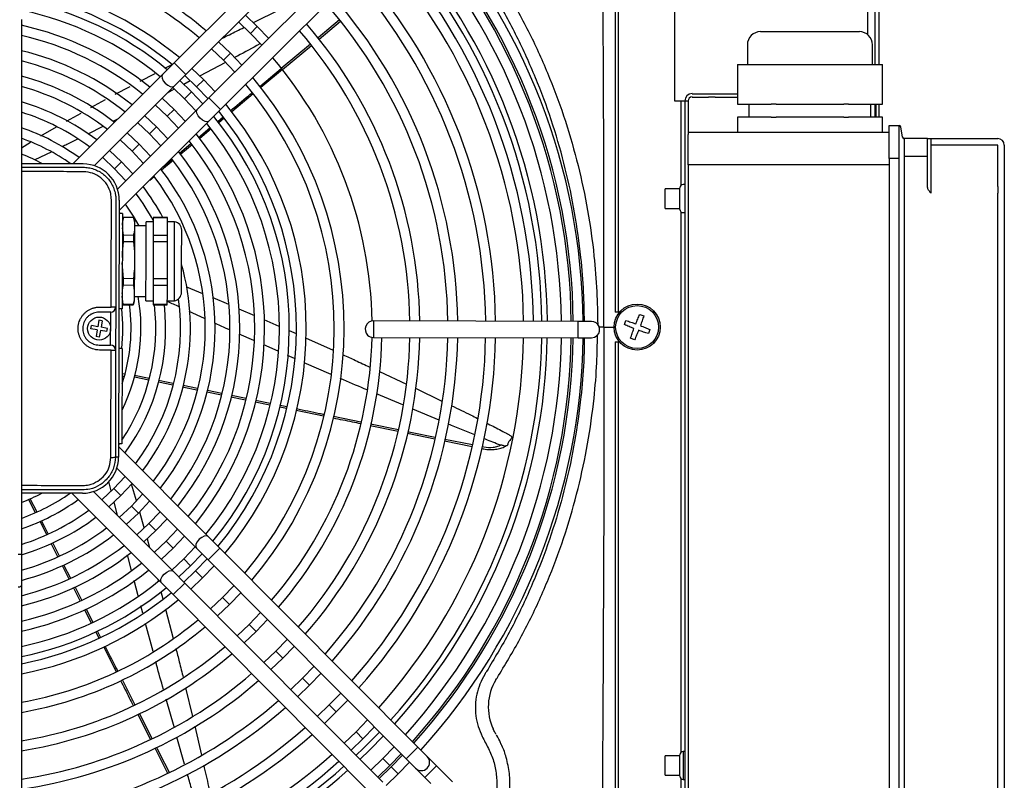
# Model space of a CAD drawing. Units: millimetres. Extents: x 375 to 9130, y 390 to 6592.
# Drawn here: x 7483 to 7660, y 2636 to 2772 of the extents above; entities that cross this region are included whole.
import ezdxf

# ---------------------------------------------------------------- set-up
doc = ezdxf.new("R2010")
doc.units = ezdxf.units.MM
doc.layers.add('Flowair', color=1, linetype='Continuous')
doc.layers.add('Flowair_opisy', color=1, linetype='Continuous')

# ---------------------------------------------------------------- blocks, each defined once
blk = doc.blocks.new('LEO EL L BMS P')
at = {"layer": 'Flowair', "linetype": 'Continuous', "lineweight": 25}
for p, q in [((7590.14, 2831.51), (7590.14, 2719.89)), ((7590.75, 2719.89), (7590.75, 2831.51)), ((7600.76, 2831.51), (7600.76, 2757.76)), ((7635.39, 2831.51), (7635.39, 2769.64)), ((7636.69, 2831.51), (7636.69, 2764.27)), ((7637.45, 2764.27), (7637.45, 2832.09)), ((7546.8, 2800.09), (7511.13, 2764.58)), ((7513.22, 2762.49), (7548.88, 2798)), ((7553.04, 2793.82), (7517.38, 2758.31)), ((7519.46, 2756.22), (7555.13, 2791.73)), ((7525.34, 2771.78), (7530.05, 2774.13)), ((7483.76, 2772.32), (7483.76, 2676.57)), ((7522.67, 2771.9), (7524.79, 2769.85)), ((7526.04, 2771.1), (7523.92, 2773.15)), ((7524.79, 2769.85), (7526.04, 2771.1)), ((7524.79, 2769.85), (7526.83, 2767.72)), ((7528.08, 2768.97), (7526.04, 2771.1)), ((7616.2, 2770.17), (7633.9, 2770.17)), ((7521.24, 2766.31), (7519.11, 2768.36)), ((7517.85, 2767.11), (7519.98, 2765.06)), ((7519.98, 2765.06), (7521.24, 2766.31)), ((7523.27, 2764.18), (7521.24, 2766.31)), ((7613.84, 2767.81), (7613.84, 2764.27)), ((7636.26, 2764.27), (7636.26, 2767.81)), ((7511.13, 2764.58), (7509.04, 2762.49)), ((7511.13, 2764.58), (7513.22, 2762.49)), ((7520.34, 2764.66), (7515.7, 2762.22)), ((7519.98, 2765.06), (7522.02, 2762.93)), ((7505.03, 2761.29), (7507.71, 2762.69)), ((7509.49, 2763.61), (7510.77, 2764.28)), ((7516.43, 2761.52), (7514.3, 2763.56)), ((7612.06, 2764.27), (7612.06, 2757.19)), ((7612.06, 2764.27), (7618.11, 2764.27)), ((7618.11, 2764.27), (7618.99, 2764.27)), ((7618.99, 2764.27), (7631.1, 2764.27)), ((7631.1, 2764.27), (7631.98, 2764.27)), ((7631.98, 2764.27), (7638.04, 2764.27)), ((7638.04, 2757.19), (7638.04, 2764.27)), ((7509.04, 2762.49), (7492.96, 2746.48)), ((7511.12, 2760.4), (7513.22, 2762.49)), ((7514.27, 2759.38), (7512.14, 2761.41)), ((7514.03, 2761.34), (7512.85, 2760.73)), ((7513.04, 2762.31), (7515.17, 2760.27)), ((7515.17, 2760.27), (7516.43, 2761.52)), ((7518.46, 2759.38), (7516.43, 2761.52)), ((7496.81, 2746.15), (7511.12, 2760.4)), ((7500.58, 2758.98), (7503.23, 2760.36)), ((7511.15, 2759.84), (7509.89, 2759.17)), ((7510.88, 2760.16), (7513.02, 2758.13)), ((7513.02, 2758.13), (7514.27, 2759.38)), ((7516.3, 2757.23), (7514.27, 2759.38)), ((7515.17, 2760.27), (7517.21, 2758.12)), ((7603.94, 2759.05), (7606.88, 2759.05)), ((7606.88, 2759.05), (7608.06, 2759.05)), ((7608.06, 2759.05), (7612.06, 2759.05)), ((7496.22, 2756.56), (7498.83, 2758)), ((7511.13, 2756.25), (7509, 2758.28)), ((7513.02, 2758.13), (7515.05, 2755.98)), ((7517.38, 2758.31), (7515.28, 2756.22)), ((7519.46, 2756.22), (7517.38, 2758.31)), ((7600.76, 2757.76), (7601.94, 2757.76)), ((7601.94, 2757.76), (7602.64, 2757.76)), ((7601.94, 2757.76), (7601.94, 2742.59)), ((7602.64, 2757.76), (7603.23, 2757.76)), ((7602.64, 2757.76), (7602.64, 2604.74)), ((7603.23, 2757.76), (7603.23, 2751.77)), ((7603.94, 2758.46), (7606.88, 2758.46)), ((7608.06, 2758.46), (7606.88, 2758.46)), ((7608.06, 2758.46), (7612.06, 2758.46)), ((7491.83, 2754.13), (7494.47, 2755.59)), ((7515.28, 2756.22), (7500.98, 2741.97)), ((7507.74, 2757.03), (7509.88, 2755)), ((7509.88, 2755), (7511.13, 2756.25)), ((7513.16, 2754.1), (7511.13, 2756.25)), ((7517.36, 2754.13), (7519.46, 2756.22)), ((7612.06, 2757.19), (7618.11, 2757.19)), ((7614.13, 2757.19), (7614.13, 2754.83)), ((7618.99, 2757.19), (7618.11, 2757.19)), ((7618.99, 2757.19), (7631.1, 2757.19)), ((7631.98, 2757.19), (7631.1, 2757.19)), ((7631.98, 2757.19), (7638.04, 2757.19)), ((7635.96, 2754.83), (7635.96, 2757.19)), ((7636.69, 2757.19), (7636.69, 2754.83)), ((7636.86, 2757.19), (7636.86, 2754.83)), ((7637.45, 2754.83), (7637.45, 2757.19)), ((7501.09, 2754.57), (7500.14, 2754.09)), ((7501.28, 2738.11), (7517.36, 2754.13)), ((7504.6, 2753.9), (7506.74, 2751.87)), ((7507.99, 2753.12), (7505.85, 2755.15)), ((7509.88, 2755), (7511.9, 2752.85)), ((7518.94, 2754.1), (7519.92, 2754.91)), ((7612.06, 2754.83), (7612.06, 2752.18)), ((7618.11, 2754.83), (7612.06, 2754.83)), ((7618.11, 2754.83), (7618.99, 2754.83)), ((7631.1, 2754.83), (7618.99, 2754.83)), ((7631.1, 2754.83), (7631.98, 2754.83)), ((7638.04, 2754.83), (7631.98, 2754.83)), ((7638.04, 2752.18), (7638.04, 2754.83)), ((7487.24, 2751.49), (7490.03, 2753.12)), ((7498.33, 2753.18), (7495.66, 2751.83)), ((7504.86, 2750), (7502.71, 2752.02)), ((7506.74, 2751.87), (7507.99, 2753.12)), ((7510.02, 2750.97), (7507.99, 2753.12)), ((7515.48, 2751.22), (7517.51, 2752.91)), ((7603.23, 2752.18), (7639.22, 2752.18)), ((7639.22, 2747.46), (7639.22, 2753.36)), ((7639.22, 2753.36), (7641.04, 2753.36)), ((7641.64, 2751.24), (7641.33, 2753.11)), ((7483.76, 2749.36), (7485.42, 2750.39)), ((7501.45, 2750.77), (7503.6, 2748.75)), ((7506.74, 2751.87), (7508.76, 2749.72)), ((7603.23, 2746.28), (7603.23, 2751.77)), ((7641.64, 2751.24), (7641.64, 2751.24)), ((7646.1, 2751), (7641.93, 2751)), ((7641.93, 2751), (7641.93, 2751)), ((7646.1, 2747.79), (7646.1, 2751)), ((7646.69, 2751), (7646.69, 2749.82)), ((7646.69, 2751), (7658.69, 2751)), ((7489.08, 2748.58), (7486.17, 2747.19)), ((7501.72, 2746.87), (7499.56, 2748.89)), ((7503.6, 2748.75), (7504.86, 2750)), ((7503.6, 2748.75), (7505.61, 2746.59)), ((7506.87, 2747.84), (7504.86, 2750)), ((7512.1, 2748.41), (7514.13, 2750.1)), ((7646.69, 2749.82), (7646.69, 2745.65)), ((7658.69, 2749.82), (7646.69, 2749.82)), ((7658.69, 2745.65), (7658.69, 2749.82)), ((7659.87, 2749.82), (7659.87, 2745.65)), ((7500.46, 2745.62), (7501.72, 2746.87)), ((7503.72, 2744.71), (7501.72, 2746.87)), ((7509.14, 2745.94), (7510.76, 2747.28)), ((7572.52, 2747.33), (7572.58, 2747.45)), ((7641.04, 2747.46), (7639.22, 2747.46)), ((7639.22, 2747.46), (7639.22, 2612.94)), ((7641.04, 2612.94), (7641.04, 2747.46)), ((7646.1, 2747.79), (7641.93, 2747.79)), ((7646.1, 2742.44), (7646.1, 2747.79)), ((7494.81, 2746.47), (7483.76, 2746.49)), ((7639.22, 2746.28), (7603.23, 2746.28)), ((7603.23, 2746.28), (7603.23, 2614.12)), ((7646.69, 2745.65), (7646.69, 2742.44)), ((7658.69, 2742.44), (7658.69, 2745.65)), ((7659.87, 2745.65), (7659.87, 2741.26)), ((7506.77, 2743.58), (7507.54, 2744.22)), ((7601.76, 2741.99), (7599.1, 2741.99)), ((7599.1, 2739.17), (7599.1, 2741.99)), ((7601.76, 2738.33), (7601.76, 2742.17)), ((7602.64, 2742.76), (7602.35, 2742.76)), ((7646.69, 2742.44), (7646.69, 2741.26)), ((7658.69, 2742.44), (7658.69, 2741.26)), ((7501.29, 2739.97), (7501.19, 2693.95)), ((7658.69, 2619.13), (7658.69, 2741.26)), ((7659.87, 2741.26), (7659.87, 2619.13)), ((7599.1, 2738.51), (7599.1, 2739.17)), ((7599.1, 2738.51), (7601.76, 2738.51)), ((7601.94, 2737.91), (7601.94, 2641.02)), ((7501.28, 2737.77), (7501.4, 2737.61)), ((7501.87, 2737.61), (7501.28, 2737.61)), ((7501.87, 2737.61), (7501.84, 2720.5)), ((7501.87, 2736.91), (7502.02, 2736.69)), ((7502.06, 2736.86), (7501.87, 2736.15)), ((7503.85, 2736.86), (7502.06, 2736.86)), ((7502.06, 2736.85), (7502.06, 2736.86)), ((7503.85, 2736.84), (7502.06, 2736.85)), ((7504.03, 2736.3), (7503.85, 2736.86)), ((7503.85, 2736.86), (7503.85, 2736.84)), ((7503.85, 2736.84), (7504.03, 2736)), ((7504.03, 2736.3), (7504.03, 2736)), ((7506.1, 2729.2), (7506.12, 2736.12)), ((7507.39, 2736.12), (7506.12, 2736.12)), ((7509.94, 2736.85), (7507.39, 2736.85)), ((7507.39, 2736.85), (7507.39, 2736.83)), ((7509.94, 2736.83), (7507.39, 2736.83)), ((7507.39, 2736.83), (7507.39, 2735.25)), ((7509.94, 2736.83), (7509.94, 2736.85)), ((7509.94, 2735.25), (7509.94, 2736.83)), ((7602.35, 2737.74), (7602.64, 2737.74)), ((7502.06, 2733.68), (7501.87, 2735.03)), ((7504.03, 2736), (7504.02, 2734.51)), ((7504.02, 2734.51), (7504.02, 2730.76)), ((7506.12, 2735.36), (7504.03, 2735.37)), ((7507.39, 2735.25), (7507.39, 2733.67)), ((7511.22, 2736.11), (7509.94, 2736.12)), ((7509.94, 2733.66), (7509.94, 2735.25)), ((7511.2, 2729.19), (7511.22, 2736.11)), ((7512.47, 2729.16), (7512.49, 2734.59)), ((7502.05, 2732.51), (7502.06, 2733.68)), ((7503.85, 2733.67), (7502.06, 2733.68)), ((7503.85, 2733.67), (7503.84, 2732.51)), ((7507.39, 2733.67), (7507.38, 2732.5)), ((7509.94, 2733.66), (7507.39, 2733.67)), ((7509.94, 2732.49), (7509.94, 2733.66)), ((7503.84, 2732.51), (7502.05, 2732.51)), ((7503.84, 2732.51), (7504.02, 2730.76)), ((7509.94, 2732.49), (7507.38, 2732.5)), ((7507.38, 2732.5), (7507.38, 2729.2)), ((7509.93, 2729.2), (7509.94, 2732.49)), ((7504.02, 2730.76), (7504.01, 2727.66)), ((7506.09, 2721.96), (7506.1, 2729.2)), ((7507.38, 2729.2), (7507.37, 2725.9)), ((7509.92, 2725.9), (7509.93, 2729.2)), ((7511.19, 2721.95), (7511.2, 2729.19)), ((7512.46, 2723.47), (7512.47, 2729.16)), ((7502.04, 2725.92), (7501.85, 2728.73)), ((7504.01, 2727.66), (7504, 2723.81)), ((7502.04, 2724.72), (7502.04, 2725.92)), ((7503.83, 2725.91), (7502.04, 2725.92)), ((7503.83, 2725.91), (7503.83, 2724.71)), ((7509.92, 2725.9), (7507.37, 2725.9)), ((7507.37, 2725.9), (7507.37, 2724.7)), ((7509.92, 2724.7), (7509.92, 2725.9)), ((7503.83, 2724.71), (7502.04, 2724.72)), ((7503.83, 2724.71), (7504, 2723.81)), ((7504, 2723.81), (7504, 2722.19)), ((7509.92, 2724.7), (7507.37, 2724.7)), ((7507.37, 2724.7), (7507.37, 2722.99)), ((7509.92, 2722.99), (7509.92, 2724.7)), ((7513.34, 2724.44), (7516.19, 2723.28)), ((7502.03, 2721.29), (7501.84, 2722.75)), ((7504, 2722.73), (7506.09, 2722.72)), ((7504, 2722.19), (7504, 2721.8)), ((7507.37, 2722.99), (7507.36, 2721.28)), ((7509.91, 2721.27), (7509.92, 2722.99)), ((7518.05, 2722.51), (7520.85, 2721.33)), ((7500.66, 2720.79), (7500.64, 2713.12)), ((7501.84, 2720.5), (7501.25, 2720.5)), ((7501.84, 2721.96), (7502.03, 2721.24)), ((7503.82, 2721.29), (7502.03, 2721.29)), ((7502.03, 2721.24), (7502.03, 2721.29)), ((7502.03, 2721.24), (7503.82, 2721.24)), ((7503.82, 2721.24), (7504, 2721.8)), ((7503.82, 2721.29), (7503.82, 2721.24)), ((7506.09, 2721.96), (7507.36, 2721.96)), ((7509.91, 2721.27), (7507.36, 2721.28)), ((7507.36, 2721.28), (7507.36, 2721.23)), ((7507.36, 2721.23), (7509.91, 2721.23)), ((7509.91, 2721.96), (7511.19, 2721.95)), ((7509.91, 2721.23), (7509.91, 2721.27)), ((7522.75, 2720.53), (7525.51, 2719.33)), ((7499.77, 2719.91), (7497.71, 2719.92)), ((7499.76, 2714.01), (7499.77, 2719.91)), ((7516.57, 2718.79), (7513.84, 2720.04)), ((7527.21, 2718.58), (7529.89, 2717.42)), ((7590.75, 2719.89), (7590.14, 2719.89)), ((7590.92, 2719.89), (7590.75, 2719.89)), ((7594.55, 2719.52), (7595.28, 2719.24)), ((7496.2, 2716.93), (7496.3, 2717.52)), ((7497.36, 2716.73), (7496.2, 2716.93)), ((7497.46, 2717.31), (7496.3, 2717.52)), ((7497.36, 2716.73), (7497.15, 2715.57)), ((7497.67, 2718.47), (7497.46, 2717.31)), ((7498.25, 2718.37), (7497.67, 2718.47)), ((7498.25, 2718.37), (7498.04, 2717.2)), ((7499.2, 2717), (7498.04, 2717.2)), ((7499.1, 2716.42), (7499.2, 2717)), ((7546.85, 2718.34), (7546.84, 2715.39)), ((7583.55, 2718.26), (7546.85, 2718.34)), ((7583.54, 2715.74), (7583.55, 2718.26)), ((7585.91, 2718.26), (7583.55, 2718.26)), ((7588.15, 2717.24), (7587.28, 2717.24)), ((7591.8, 2717.7), (7592.08, 2718.42)), ((7596.38, 2716.79), (7596.1, 2716.06)), ((7497.73, 2715.46), (7497.15, 2715.57)), ((7497.94, 2716.62), (7497.73, 2715.46)), ((7499.1, 2716.42), (7497.94, 2716.62)), ((7525.43, 2714.82), (7522.8, 2715.97)), ((7531.75, 2716.61), (7532.99, 2716.07)), ((7534.69, 2715.3), (7539.61, 2713.08)), ((7546.84, 2715.39), (7583.54, 2715.31)), ((7583.54, 2715.31), (7583.54, 2715.74)), ((7583.54, 2715.31), (7585.9, 2715.31)), ((7593.63, 2714.95), (7592.91, 2715.23)), ((7497.69, 2714.02), (7499.76, 2714.01)), ((7501.82, 2713.42), (7501.23, 2713.42)), ((7501.82, 2713.42), (7501.79, 2696.31)), ((7529.79, 2712.9), (7527.22, 2714.03)), ((7590.14, 2714.58), (7590.14, 2602.97)), ((7590.14, 2714.58), (7590.75, 2714.58)), ((7590.75, 2602.97), (7590.75, 2714.58)), ((7590.75, 2714.58), (7590.92, 2714.58)), ((7532.7, 2711.62), (7531.47, 2712.16)), ((7539.25, 2708.74), (7534.43, 2710.86)), ((7504.01, 2708.63), (7506.66, 2708.08)), ((7504.02, 2708.32), (7506.6, 2707.79)), ((7547.9, 2709.28), (7552.77, 2707.02)), ((7508.31, 2707.44), (7510.91, 2706.9)), ((7512.75, 2706.82), (7515.3, 2706.3)), ((7554.37, 2706.27), (7559.11, 2703.98)), ((7517.02, 2705.64), (7519.65, 2705.09)), ((7517.11, 2705.92), (7519.71, 2705.39)), ((7521.31, 2704.75), (7523.94, 2704.21)), ((7521.39, 2705.04), (7524.02, 2704.5)), ((7552.12, 2703.29), (7547.4, 2705.28)), ((7525.65, 2703.86), (7528.26, 2703.32)), ((7525.72, 2704.15), (7528.32, 2703.61)), ((7530.06, 2702.95), (7531.27, 2702.7)), ((7530.12, 2703.24), (7531.33, 2702.99)), ((7532.97, 2702.34), (7537.91, 2701.32)), ((7539.69, 2701.27), (7544.61, 2700.26)), ((7558.62, 2700.56), (7553.88, 2702.55)), ((7546.26, 2699.6), (7551.26, 2698.57)), ((7546.34, 2699.9), (7551.34, 2698.87)), ((7552.92, 2698.23), (7557.83, 2697.22)), ((7501.31, 2696.31), (7501.2, 2696.14)), ((7501.79, 2696.31), (7501.2, 2696.31)), ((7517.21, 2679.72), (7501.2, 2695.8)), ((7501.21, 2696.31), (7501.25, 2696.18)), ((7559.58, 2696.86), (7564.51, 2695.84)), ((7559.65, 2697.18), (7564.58, 2696.18)), ((7566.33, 2695.82), (7566.61, 2695.76)), ((7501.19, 2693.95), (7500.6, 2693.95)), ((7566.26, 2695.48), (7566.5, 2695.43)), ((7500.87, 2691.95), (7515.12, 2677.64)), ((7499.87, 2687.89), (7499.45, 2689.59)), ((7501.59, 2687.04), (7503.61, 2689.2)), ((7503.46, 2689.15), (7504.32, 2686.17)), ((7494.69, 2687.47), (7483.76, 2687.49)), ((7492.83, 2687.48), (7508.85, 2671.4)), ((7510.94, 2673.48), (7496.69, 2687.78)), ((7499.43, 2685.03), (7501.59, 2687.04)), ((7500.34, 2688.3), (7501.59, 2687.04)), ((7505.49, 2687.31), (7503.47, 2685.16)), ((7485.07, 2686.36), (7486.25, 2684.03)), ((7485.3, 2686.55), (7486.52, 2684.16)), ((7500.97, 2683.49), (7500.37, 2685.9)), ((7503.47, 2685.16), (7501.31, 2683.15)), ((7503.47, 2685.16), (7504.72, 2683.9)), ((7504.72, 2683.9), (7506.74, 2686.05)), ((7502.56, 2681.89), (7504.72, 2683.9)), ((7504.9, 2684.16), (7505.72, 2681.3)), ((7508.62, 2684.16), (7506.59, 2682.02)), ((7487.06, 2682.44), (7488.24, 2680.11)), ((7506.59, 2682.02), (7504.44, 2680)), ((7506.59, 2682.02), (7507.84, 2680.77)), ((7507.84, 2680.77), (7509.87, 2682.91)), ((7505.69, 2678.74), (7507.84, 2680.77)), ((7511.75, 2681.02), (7509.72, 2678.88)), ((7510.97, 2677.63), (7513, 2679.76)), ((7519.3, 2677.63), (7517.21, 2679.72)), ((7489.32, 2678.63), (7490.54, 2676.24)), ((7506.29, 2679.3), (7506.71, 2677.73)), ((7509.72, 2678.88), (7507.57, 2676.86)), ((7509.72, 2678.88), (7510.97, 2677.63)), ((7483.17, 2676.57), (7483.76, 2676.57)), ((7483.76, 2676.57), (7483.76, 2670.96)), ((7503.51, 2673.61), (7502.76, 2676.44)), ((7508.82, 2675.6), (7510.97, 2677.63)), ((7514.88, 2677.88), (7512.85, 2675.74)), ((7514.09, 2674.49), (7516.13, 2676.62)), ((7515.12, 2677.64), (7517.21, 2675.54)), ((7519.3, 2677.63), (7517.21, 2675.54)), ((7554.81, 2641.96), (7519.3, 2677.63)), ((7491.07, 2674.52), (7492.28, 2672.14)), ((7491.34, 2674.66), (7492.54, 2672.28)), ((7512.85, 2675.74), (7510.7, 2673.71)), ((7511.95, 2672.46), (7514.09, 2674.49)), ((7512.85, 2675.74), (7514.09, 2674.49)), ((7517.03, 2675.72), (7514.99, 2673.59)), ((7516.24, 2672.33), (7518.28, 2674.46)), ((7517.21, 2675.54), (7552.72, 2639.88)), ((7513.03, 2671.38), (7510.94, 2673.48)), ((7514.99, 2673.59), (7512.85, 2671.55)), ((7514.99, 2673.59), (7516.24, 2672.33)), ((7483.76, 2670.96), (7483.76, 2589.21)), ((7504.7, 2669.09), (7503.97, 2671.85)), ((7508.19, 2672.06), (7508.29, 2671.69)), ((7508.85, 2671.4), (7510.94, 2669.3)), ((7510.94, 2669.3), (7513.03, 2671.38)), ((7548.54, 2635.72), (7513.03, 2671.38)), ((7514.1, 2670.3), (7516.24, 2672.33)), ((7521.83, 2670.9), (7519.78, 2668.78)), ((7493.05, 2670.62), (7494.26, 2668.25)), ((7493.33, 2670.74), (7494.53, 2668.37)), ((7508.76, 2669.89), (7509.11, 2668.55)), ((7510.94, 2669.3), (7546.45, 2633.63)), ((7521.03, 2667.52), (7523.08, 2669.65)), ((7519.78, 2668.78), (7517.65, 2666.74)), ((7518.9, 2665.49), (7521.03, 2667.52)), ((7519.78, 2668.78), (7521.03, 2667.52)), ((7495.1, 2666.58), (7496.29, 2664.24)), ((7495.37, 2666.72), (7496.57, 2664.35)), ((7505.53, 2665.97), (7505.19, 2667.27)), ((7509.59, 2666.7), (7510.96, 2661.45)), ((7526.62, 2666.09), (7524.57, 2663.97)), ((7507.35, 2659.11), (7506.02, 2664.13)), ((7524.57, 2663.97), (7522.44, 2661.93)), ((7524.57, 2663.97), (7525.82, 2662.72)), ((7525.82, 2662.72), (7527.87, 2664.84)), ((7497.07, 2662.71), (7497.64, 2661.58)), ((7497.34, 2662.84), (7497.91, 2661.71)), ((7523.69, 2660.67), (7525.82, 2662.72)), ((7531.41, 2661.28), (7529.36, 2659.16)), ((7498.45, 2659.98), (7500.72, 2655.52)), ((7529.36, 2659.16), (7527.23, 2657.12)), ((7529.36, 2659.16), (7530.6, 2657.91)), ((7530.6, 2657.91), (7532.66, 2660.03)), ((7528.48, 2655.86), (7530.6, 2657.91)), ((7536.2, 2656.47), (7534.14, 2654.35)), ((7535.39, 2653.1), (7537.45, 2655.22)), ((7501.8, 2654.07), (7504.09, 2649.56)), ((7534.14, 2654.35), (7532.02, 2652.31)), ((7534.14, 2654.35), (7535.39, 2653.1)), ((7513.19, 2652.6), (7514.44, 2647.46)), ((7533.27, 2651.05), (7535.39, 2653.1)), ((7540.99, 2651.66), (7538.93, 2649.55)), ((7511.13, 2645.61), (7509.72, 2650.57)), ((7540.18, 2648.29), (7542.24, 2650.41)), ((7504.9, 2647.97), (7507.18, 2643.48)), ((7538.93, 2649.55), (7536.81, 2647.5)), ((7538.06, 2646.24), (7540.18, 2648.29)), ((7538.93, 2649.55), (7540.18, 2648.29)), ((7504.61, 2647.85), (7506.9, 2643.34)), ((7545.78, 2646.85), (7543.72, 2644.74)), ((7514.86, 2645.72), (7516.04, 2640.51)), ((7543.72, 2644.74), (7541.6, 2642.69)), ((7543.72, 2644.74), (7544.97, 2643.49)), ((7544.97, 2643.49), (7547.03, 2645.6)), ((7568.43, 2644.96), (7568.32, 2645.24)), ((7513.02, 2638.91), (7511.64, 2643.79)), ((7542.85, 2641.43), (7544.97, 2643.49)), ((7507.66, 2641.84), (7509.95, 2637.33)), ((7550.57, 2642.04), (7548.51, 2639.93)), ((7554.81, 2641.96), (7552.72, 2639.88)), ((7556.48, 2640.29), (7554.81, 2641.96)), ((7602.64, 2641.19), (7602.35, 2641.19)), ((7602.35, 2641.19), (7602.35, 2636.18)), ((7548.51, 2639.93), (7546.39, 2637.88)), ((7548.51, 2639.93), (7549.76, 2638.68)), ((7549.76, 2638.68), (7551.82, 2640.79)), ((7552.07, 2640.53), (7550.01, 2638.42)), ((7551.26, 2637.17), (7553.32, 2639.28)), ((7552.72, 2639.88), (7554.39, 2638.21)), ((7558.14, 2638.62), (7556.48, 2640.29)), ((7601.76, 2640.43), (7599.1, 2640.43)), ((7599.1, 2638.11), (7599.1, 2640.43)), ((7601.76, 2636.77), (7601.76, 2640.6)), ((7547.64, 2636.62), (7549.76, 2638.68)), ((7550.01, 2638.42), (7547.89, 2636.37)), ((7550.01, 2638.42), (7551.26, 2637.17)), ((7554.39, 2638.21), (7556.05, 2636.53)), ((7558.14, 2638.62), (7556.05, 2636.53)), ((7561, 2635.75), (7558.14, 2638.62)), ((7599.1, 2636.94), (7599.1, 2638.11)), ((7549.14, 2635.12), (7551.26, 2637.17)), ((7556.05, 2636.53), (7557.13, 2635.45)), ((7599.1, 2636.94), (7601.76, 2636.94)), ((7601.94, 2636.35), (7601.94, 2624.59)), ((7602.35, 2636.18), (7602.64, 2636.18))]:
    blk.add_line(p, q, dxfattribs=at)
at = {"layer": 'Flowair'}
for p, q in [((7540.77, 2772.3), (7536.92, 2769.09)), ((7537.12, 2768.84), (7540.97, 2772.05)), ((7535.56, 2767.95), (7530.33, 2763.59)), ((7530.54, 2763.36), (7535.76, 2767.7)), ((7530.54, 2763.36), (7526.68, 2760.15)), ((7525.32, 2759.02), (7521.47, 2755.81)), ((7520.11, 2754.68), (7519.13, 2753.86)), ((7517.77, 2752.73), (7515.72, 2751.03)), ((7514.36, 2749.89), (7512.31, 2748.19)), ((7510.95, 2747.06), (7508.89, 2745.34))]:
    blk.add_line(p, q, dxfattribs=at)
at = {"layer": 'Flowair', "linetype": 'Continuous', "lineweight": 25}
blk.add_lwpolyline([(7526.46, 2760.35), (7530.33, 2763.59)], dxfattribs=at)
at = {"layer": 'Flowair', "linetype": 'Continuous', "lineweight": 25, "flags": 128}
for points in [[(7509.04, 2762.49), (7508.92, 2762.21), (7508.97, 2761.81), (7509.19, 2761.36), (7509.55, 2760.92), (7509.99, 2760.56), (7510.44, 2760.33), (7510.84, 2760.28), (7511.12, 2760.4), (7511.12, 2760.4)], [(7517.36, 2754.13), (7517.08, 2754.01), (7516.69, 2754.06), (7516.24, 2754.29), (7515.8, 2754.65), (7515.44, 2755.09), (7515.22, 2755.54), (7515.16, 2755.94), (7515.28, 2756.22), (7515.28, 2756.22)], [(7498.3, 2747.64), (7498.35, 2747.6), (7500.46, 2745.62)], [(7641.93, 2747.79), (7641.93, 2742.71), (7641.93, 2722.37), (7641.93, 2702.03), (7641.93, 2681.7), (7641.93, 2671.53), (7641.93, 2651.19), (7641.93, 2631.9), (7641.93, 2622.25), (7641.93, 2612.6)], [(7500.46, 2745.62), (7502.43, 2743.5), (7502.47, 2743.46)], [(7504.87, 2735.37), (7503.85, 2737.1), (7502.41, 2739.24)], [(7588.15, 2717.24), (7588.22, 2717.24), (7588.39, 2717.24), (7588.66, 2717.24), (7589.03, 2717.24), (7589.48, 2717.24), (7589.96, 2717.24)], [(7585.9, 2715.31), (7586.47, 2715.42), (7586.95, 2715.74)], [(7502.35, 2708.86), (7501.92, 2708.82), (7501.81, 2708.8)], [(7508.37, 2707.73), (7509.47, 2707.5), (7510.99, 2707.19)], [(7512.69, 2706.53), (7512.9, 2706.49), (7515.23, 2706.01)], [(7502.36, 2690.46), (7502.32, 2690.41), (7500.34, 2688.3)], [(7500.34, 2688.3), (7498.22, 2686.33), (7498.18, 2686.29)], [(7487.32, 2682.57), (7487.82, 2681.58), (7488.51, 2680.23)], [(7517.21, 2679.72), (7516.93, 2679.84), (7516.53, 2679.79), (7516.08, 2679.56), (7515.64, 2679.21), (7515.28, 2678.77), (7515.05, 2678.32), (7515, 2677.92), (7515.12, 2677.64)], [(7489.04, 2678.52), (7489.17, 2678.27), (7490.26, 2676.13)], [(7508.85, 2671.4), (7508.73, 2671.68), (7508.78, 2672.07), (7509.01, 2672.52), (7509.37, 2672.96), (7509.81, 2673.32), (7510.26, 2673.54), (7510.66, 2673.6), (7510.94, 2673.48), (7510.94, 2673.48)], [(7483.17, 2670.67), (7483.28, 2670.67), (7483.39, 2670.69), (7483.5, 2670.72), (7483.59, 2670.75), (7483.66, 2670.8), (7483.71, 2670.85), (7483.75, 2670.9), (7483.76, 2670.96)], [(7543.74, 2640.53), (7544.99, 2641.72), (7547.94, 2644.68)], [(7544.45, 2639.83), (7546.11, 2641.43), (7548.64, 2643.98)]]:
    blk.add_lwpolyline(points, dxfattribs=at)
at = {"layer": 'Flowair', "linetype": 'Continuous', "lineweight": 25}
for centre, radius in [((7594.09, 2717.24), 4.13), ((7594.09, 2717.24), 3.85), ((7497.7, 2716.97), 2.06)]:
    blk.add_circle(centre, radius, dxfattribs=at)
for centre, radius, start, end in [((7471.74, 2717.02), 110.92, 0.6424, 41.8314), ((7471.74, 2717.02), 112.69, 0.6304, 41.8793), ((7471.74, 2717.02), 108.79, 0.6573, 41.7717), ((7471.74, 2717.02), 110.56, 0.6449, 41.8215), ((7471.96, 2717.24), 106.05, 0.5591, 41.691), ((7471.74, 2717.02), 69.85, 49.7257, 80.0924), ((7471.74, 2717.02), 103.78, 0.6948, 41.6213), ((7471.96, 2717.24), 105.06, 0.5655, 41.6608), ((7471.74, 2717.02), 68.08, 49.8519, 79.8321), ((7471.74, 2717.02), 102.01, 0.709, 41.5647), ((7471.74, 2717.02), 96.99, 0.7518, 41.393), ((7471.74, 2717.02), 63.07, 50.2484, 79.0139), ((7471.74, 2717.02), 95.22, 0.768, 41.3281), ((7471.74, 2717.02), 61.3, 50.4038, 78.6926), ((7471.74, 2717.02), 60.03, 50.5213, 78.4496), ((7471.74, 2717.02), 88.44, 0.8361, 41.0552), ((7471.74, 2717.02), 90.21, 0.8174, 41.1304), ((7471.74, 2717.02), 58.26, 50.6933, 78.0936), ((7471.74, 2717.02), 83.42, 0.8936, 40.8249), ((7471.74, 2717.02), 55.6, 50.9724, 77.515), ((7471.74, 2717.02), 81.65, 0.9155, 40.7368), ((7616.2, 2767.81), 2.36, 90, 180), ((7633.9, 2767.81), 2.36, 0, 90), ((7471.74, 2717.02), 53.83, 51.1735, 77.0974), ((7471.74, 2717.02), 51.17, 51.5021, 76.4141), ((7471.74, 2717.02), 49.4, 51.7405, 75.9174), ((7471.74, 2717.02), 74.87, 0.9924, 40.3605), ((7471.74, 2717.02), 46.74, 52.133, 75.0979), ((7471.74, 2717.02), 69.85, 319.7257, 40.0353), ((7471.74, 2717.02), 44.97, 52.4201, 74.4968), ((7471.74, 2717.02), 68.08, 319.8519, 39.909), ((7603.94, 2757.76), 1.3, 90, 180), ((7471.74, 2717.02), 42.31, 52.8972, 73.4951), ((7603.94, 2757.76), 0.708, 90, 180), ((7471.74, 2717.02), 40.54, 53.2498, 72.7523), ((7471.74, 2717.02), 61.3, 320.4038, 39.3571), ((7471.74, 2717.02), 63.07, 320.2484, 39.5126), ((7471.74, 2717.02), 60.03, 320.5213, 39.2396), ((7471.74, 2717.02), 37.88, 53.8422, 71.4986), ((7471.74, 2717.02), 58.26, 320.6933, 39.0677), ((7641.04, 2753.06), 0.295, 9.3694, 90), ((7471.74, 2717.02), 36.11, 54.6719, 70.5561), ((7471.74, 2717.02), 53.83, 321.1735, 38.5874), ((7471.74, 2717.02), 55.6, 320.9724, 38.7885), ((7641.93, 2751.29), 0.295, 189.3548, 270.2362), ((7641.93, 2751.29), 0.295, 189.3821, 270), ((7658.69, 2749.82), 1.18, 0, 90), ((7471.74, 2717.02), 51.17, 321.5021, 38.2588), ((7471.74, 2717.02), 33.45, 61.7701, 68.9392), ((7471.74, 2717.02), 49.4, 321.7405, 38.0204), ((7494.8, 2739.98), 6.49, 359.8805, 89.8805), ((7471.74, 2717.02), 46.74, 322.133, 37.6279), ((7471.74, 2717.02), 44.97, 322.4201, 37.3408), ((7471.74, 2717.02), 42.31, 27.9482, 36.8637), ((7602.35, 2742.17), 0.59, 90, 180), ((7471.74, 2717.02), 40.54, 28.4097, 36.5112), ((7602.35, 2738.33), 0.59, 180, 270), ((7510.95, 2734.6), 1.54, 359.8805, 79.8805), ((7471.74, 2717.02), 42.31, 322.8972, 15.6643), ((7471.74, 2717.02), 33.45, 333.9969, 9.8211), ((7471.74, 2717.02), 40.54, 323.2498, 7.4889), ((7510.92, 2723.47), 1.54, 279.8805, 359.8805), ((7499.77, 2720.8), 0.885, 269.8805, 359.8805), ((7500.01, 2705.47), 15.34, 87.584, 90.5858), ((7471.74, 2717.02), 30.21, 353.1506, 6.6103), ((7471.74, 2717.02), 36.11, 326.33, 6.6962), ((7471.74, 2717.02), 31.68, 341.6777, 7.6549), ((7471.74, 2717.02), 37.88, 323.8422, 6.3762), ((7546.85, 2716.86), 1.48, 89.8805, 224.8805), ((7585.9, 2716.78), 1.48, 314.8805, 89.8805), ((7471.74, 2717.02), 74.87, 319.4004, 358.7686), ((7471.74, 2717.02), 76.64, 319.2958, 358.7777), ((7471.74, 2717.02), 81.65, 319.0241, 358.8454), ((7471.74, 2717.02), 83.42, 318.9361, 358.8674), ((7471.74, 2717.02), 88.44, 318.7057, 358.9248), ((7471.74, 2717.02), 90.21, 318.6306, 358.9436), ((7471.74, 2717.02), 95.22, 318.4328, 358.9929), ((7471.74, 2717.02), 96.99, 318.3679, 359.0091), ((7546.85, 2716.86), 1.48, 224.8805, 269.8805), ((7471.74, 2717.02), 102.01, 318.1962, 359.052), ((7471.96, 2717.24), 105.06, 317.931, 358.9566), ((7471.96, 2717.24), 106.05, 317.9024, 358.9653), ((7471.74, 2717.02), 108.79, 317.9892, 359.1036), ((7471.74, 2717.02), 110.56, 317.9394, 359.1161), ((7471.74, 2717.02), 110.92, 317.9296, 359.1185), ((7471.74, 2717.02), 112.69, 317.8816, 359.1305), ((7499.76, 2713.13), 0.885, 359.8805, 89.8805), ((7500.06, 2728.45), 15.34, 269.1751, 272.177), ((7494.7, 2693.96), 6.49, 269.8805, 359.8805), ((7499.99, 2696.43), 2.56, 265.6926, 283.8124), ((7471.74, 2717.02), 33.45, 291.0608, 297.9908), ((7471.74, 2717.02), 36.11, 289.4439, 305.089), ((7471.74, 2717.02), 37.88, 288.5014, 305.9187), ((7471.74, 2717.02), 40.54, 287.2477, 306.5112), ((7471.74, 2717.02), 42.31, 286.5049, 306.8637), ((7471.74, 2717.02), 44.97, 285.5032, 307.3408), ((7471.74, 2717.02), 46.74, 284.9021, 307.6279), ((7471.74, 2717.02), 49.4, 284.0826, 307.9497), ((7471.74, 2717.02), 51.17, 283.5859, 308.2588), ((7471.74, 2717.02), 53.83, 282.9026, 308.5874), ((7471.74, 2717.02), 55.6, 282.485, 308.7885), ((7471.74, 2717.02), 58.26, 281.9064, 309.0955), ((7471.74, 2717.02), 60.03, 281.5504, 309.2396), ((7471.74, 2717.02), 61.3, 281.3074, 309.3571), ((7471.74, 2717.02), 63.07, 280.9861, 309.5126), ((7471.74, 2717.02), 68.08, 280.1679, 309.909), ((7471.74, 2717.02), 69.85, 279.9076, 310.0353), ((7471.74, 2717.02), 74.87, 279.2379, 310.3605), ((7471.74, 2717.02), 76.64, 279.0228, 310.4651), ((7471.74, 2717.02), 81.65, 278.4644, 310.7368), ((7471.74, 2717.02), 83.42, 278.2835, 310.8249), ((7576.66, 2649.21), 9.24, 148.5395, 205.4432), ((7471.74, 2717.02), 88.44, 277.8108, 311.0552), ((7471.74, 2717.02), 90.21, 277.6566, 311.1304), ((7471.74, 2717.02), 95.22, 277.2511, 311.3281), ((7471.74, 2717.02), 96.99, 277.1181, 311.393), ((7602.35, 2640.6), 0.59, 90, 180), ((7471.74, 2717.02), 102.01, 276.7665, 311.5647), ((7471.74, 2717.02), 103.78, 276.6505, 311.6213), ((7555.43, 2639.25), 1.48, 224.8805, 44.8805), ((7471.96, 2717.24), 105.06, 276.4491, 311.4921), ((7471.96, 2717.24), 106.05, 276.3885, 311.5239), ((7602.35, 2636.77), 0.59, 180, 270)]:
    blk.add_arc(centre, radius, start, end, dxfattribs=at)
for points, knots in [([(7588.15, 2717.24), (7588.15, 2725.65), (7588.14, 2744), (7588.04, 2767.32), (7587.96, 2783.46), (7587.89, 2794.63), (7587.82, 2805.42), (7587.76, 2814.96), (7587.73, 2819.54), (7587.73, 2819.54)], [0, 0, 0, 0, 0.246762, 0.538016, 0.683649, 0.720058, 0.865698, 1, 1, 1, 1, 1]), ([(7584.64, 2718.26), (7584.62, 2720), (7584.55, 2723.83), (7584.01, 2730.33), (7582.98, 2737.73), (7581.31, 2745.64), (7579.1, 2753.42), (7576.81, 2759.75), (7574.18, 2765.94), (7571.26, 2772.01), (7568.49, 2776.64), (7567.11, 2778.95)], [0, 0, 0, 0, 0.081737, 0.17944, 0.305696, 0.43195, 0.558219, 0.684486, 0.747437, 0.873719, 1, 1, 1, 1]), ([(7568.99, 2780.13), (7570.41, 2777.78), (7573.26, 2773.09), (7576.27, 2766.91), (7578.97, 2760.6), (7581.33, 2754.14), (7583.59, 2746.22), (7585.31, 2738.15), (7586.36, 2730.6), (7586.92, 2723.77), (7586.99, 2719.68), (7587.02, 2717.71)], [0, 0, 0, 0, 0.124853, 0.250371, 0.31279, 0.43767, 0.563185, 0.688038, 0.813492, 0.91019, 1, 1, 1, 1]), ([(7519.68, 2768.92), (7520.13, 2769.16), (7521.44, 2769.84), (7522.76, 2770.5), (7523.63, 2770.92)], [0, 0, 0, 0, 0.3457222, 1, 1, 1, 1]), ([(7526.48, 2767.97), (7525.14, 2767.23), (7523.64, 2766.39), (7522.11, 2765.59), (7521.99, 2765.52)], [0, 0, 0, 0, 0.8820123, 1, 1, 1, 1]), ([(7521.2, 2755.98), (7522.28, 2756.88), (7523.59, 2757.97), (7524.9, 2759.06), (7525.13, 2759.25)], [0, 0, 0, 0, 0.826033, 1, 1, 1, 1]), ([(7641.04, 2747.46), (7641.04, 2747.89), (7641.04, 2748.99), (7641.04, 2750.64), (7641.04, 2752.15), (7641.04, 2752.95), (7641.04, 2753.3), (7641.04, 2753.34), (7641.04, 2753.36)], [0, 0, 0, 0, 0.141122, 0.355653, 0.570184, 0.784714, 0.881328, 1, 1, 1, 1]), ([(7493.81, 2750.9), (7493.18, 2750.57), (7492.28, 2750.11), (7491.37, 2749.68), (7491.1, 2749.55)], [0, 0, 0, 0, 0.707314, 1, 1, 1, 1]), ([(7641.93, 2751), (7641.93, 2750.95), (7641.93, 2750.87), (7641.93, 2750.27), (7641.93, 2749.43), (7641.93, 2748.55), (7641.93, 2747.99), (7641.93, 2747.79)], [0, 0, 0, 0, 0.2364179, 0.4511613, 0.6659034, 0.8806465, 1, 1, 1, 1]), ([(7646.1, 2751), (7646.11, 2751), (7646.14, 2751), (7646.36, 2751), (7646.58, 2751), (7646.69, 2751), (7646.69, 2751)], [0, 0, 0, 0, 0.222015, 0.605447, 0.996598, 1, 1, 1, 1]), ([(7483.76, 2745.9), (7484.26, 2745.9), (7487.94, 2745.9), (7491.63, 2745.89), (7494.81, 2745.88)], [0, 0, 0, 0, 0.134854, 1, 1, 1, 1]), ([(7494.88, 2745.08), (7494.08, 2745.08), (7492.48, 2745.08), (7489.29, 2745.09), (7486.38, 2745.1), (7484.27, 2745.1), (7483.76, 2745.1)], [0, 0, 0, 0, 0.215598, 0.431195, 0.862533, 1, 1, 1, 1]), ([(7494.81, 2745.88), (7495.14, 2745.87), (7495.8, 2745.83), (7496.76, 2745.57), (7497.67, 2745.17), (7498.49, 2744.62), (7499.22, 2743.93), (7499.82, 2743.14), (7500.27, 2742.25), (7500.54, 2741.41), (7500.68, 2740.64), (7500.69, 2740.19), (7500.7, 2739.97)], [0, 0, 0, 0, 0.105575, 0.214197, 0.319824, 0.428525, 0.533816, 0.642159, 0.747279, 0.855426, 0.927246, 1, 1, 1, 1]), ([(7499.9, 2740.04), (7499.87, 2740.42), (7499.81, 2741.36), (7499.2, 2742.77), (7498.07, 2744.05), (7496.57, 2744.91), (7495.44, 2745.02), (7494.88, 2745.08)], [0, 0, 0, 0, 0.1448706, 0.3580705, 0.5715751, 0.7857993, 1, 1, 1, 1]), ([(7646.69, 2741.26), (7646.69, 2741.26), (7646.58, 2741.4), (7646.36, 2741.67), (7646.14, 2742.07), (7646.11, 2742.34), (7646.1, 2742.44)], [0, 0, 0, 0, 0.003402, 0.394553, 0.777985, 1, 1, 1, 1]), ([(7499.85, 2720.81), (7499.86, 2721.4), (7499.86, 2724.35), (7499.88, 2730.76), (7499.89, 2736.58), (7499.9, 2740.04)], [0, 0, 0, 0, 0.091928, 0.459665, 1, 1, 1, 1]), ([(7500.7, 2739.97), (7500.69, 2736.78), (7500.68, 2730.39), (7500.66, 2724), (7500.66, 2720.79)], [0, 0, 0, 0, 0.499734, 1, 1, 1, 1]), ([(7501.87, 2735.5), (7501.9, 2735.89), (7501.94, 2736.34), (7502.05, 2736.79), (7502.06, 2736.85)], [0, 0, 0, 0, 0.877934, 1, 1, 1, 1]), ([(7504.02, 2734.51), (7503.98, 2734.27), (7503.93, 2733.99), (7503.86, 2733.72), (7503.85, 2733.67)], [0, 0, 0, 0, 0.852163, 1, 1, 1, 1]), ([(7501.86, 2729.7), (7501.9, 2730.58), (7501.94, 2731.52), (7502.05, 2732.45), (7502.05, 2732.51)], [0, 0, 0, 0, 0.937248, 1, 1, 1, 1]), ([(7504.01, 2727.66), (7503.96, 2727.1), (7503.91, 2726.52), (7503.83, 2725.94), (7503.83, 2725.91)], [0, 0, 0, 0, 0.947987, 1, 1, 1, 1]), ([(7501.84, 2723.26), (7501.88, 2723.68), (7501.92, 2724.17), (7502.02, 2724.66), (7502.04, 2724.72)], [0, 0, 0, 0, 0.877934, 1, 1, 1, 1]), ([(7504, 2722.19), (7503.96, 2721.93), (7503.91, 2721.63), (7503.83, 2721.33), (7503.82, 2721.29)], [0, 0, 0, 0, 0.852163, 1, 1, 1, 1]), ([(7497.77, 2713.12), (7497.58, 2713.13), (7497.31, 2713.14), (7496.88, 2713.22), (7496.47, 2713.34), (7496.07, 2713.51), (7495.69, 2713.73), (7495.33, 2713.98), (7495.02, 2714.27), (7494.73, 2714.6), (7494.48, 2714.96), (7494.28, 2715.34), (7494.15, 2715.67), (7494.07, 2715.9), (7493.99, 2716.24), (7493.94, 2716.59), (7493.92, 2716.94), (7493.93, 2717.18), (7493.96, 2717.53), (7494.04, 2717.96), (7494.18, 2718.37), (7494.36, 2718.76), (7494.58, 2719.13), (7494.85, 2719.47), (7495.15, 2719.78), (7495.41, 2720.01), (7495.7, 2720.21), (7495.91, 2720.33), (7496.22, 2720.49), (7496.55, 2720.62), (7496.89, 2720.71), (7497.13, 2720.76), (7497.43, 2720.8), (7497.65, 2720.81), (7497.78, 2720.81)], [0, 0, 0, 0, 0.046573, 0.066779, 0.107871, 0.154443, 0.174649, 0.215745, 0.262232, 0.282402, 0.323427, 0.36975, 0.389849, 0.410258, 0.430752, 0.476931, 0.496967, 0.517311, 0.537739, 0.583854, 0.624154, 0.644551, 0.690706, 0.731038, 0.75145, 0.797732, 0.817811, 0.838194, 0.858661, 0.905105, 0.925253, 0.945708, 0.966247, 1, 1, 1, 1]), ([(7497.78, 2720.81), (7498.37, 2720.81), (7499.06, 2720.81), (7499.75, 2720.81), (7499.85, 2720.81)], [0, 0, 0, 0, 0.8510824, 1, 1, 1, 1]), ([(7512.03, 2720.87), (7511.36, 2721.17), (7510.65, 2721.48), (7509.96, 2721.82), (7509.91, 2721.84)], [0, 0, 0, 0, 0.937286, 1, 1, 1, 1]), ([(7497.71, 2719.92), (7497.6, 2719.91), (7497.33, 2719.9), (7496.9, 2719.82), (7496.44, 2719.65), (7496.01, 2719.4), (7495.62, 2719.08), (7495.3, 2718.7), (7495.04, 2718.28), (7494.86, 2717.81), (7494.76, 2717.33), (7494.74, 2716.83), (7494.8, 2716.34), (7494.95, 2715.86), (7495.18, 2715.41), (7495.47, 2715.01), (7495.83, 2714.66), (7496.25, 2714.38), (7496.71, 2714.17), (7497.19, 2714.04), (7497.52, 2714.02), (7497.69, 2714.02)], [0, 0, 0, 0, 0.033809, 0.086882, 0.141478, 0.194335, 0.24871, 0.301385, 0.355579, 0.408178, 0.462306, 0.51497, 0.569172, 0.622014, 0.676403, 0.729463, 0.784076, 0.837272, 0.892014, 0.945239, 1, 1, 1, 1]), ([(7593.83, 2717.81), (7593.95, 2718.1), (7594.18, 2718.69), (7594.43, 2719.24), (7594.55, 2719.52)], [0, 0, 0, 0, 0.499857, 1, 1, 1, 1]), ([(7595.28, 2719.24), (7595.18, 2718.96), (7594.99, 2718.38), (7594.78, 2717.79), (7594.68, 2717.5)], [0, 0, 0, 0, 0.499951, 1, 1, 1, 1]), ([(7521.1, 2716.72), (7520.89, 2716.81), (7519.99, 2717.21), (7519.1, 2717.62), (7518.42, 2717.93)], [0, 0, 0, 0, 0.2344505, 1, 1, 1, 1]), ([(7588.15, 2717.24), (7588.15, 2708.82), (7588.14, 2690.48), (7588.04, 2667.16), (7587.96, 2651.02), (7587.89, 2639.85), (7587.82, 2629.06), (7587.76, 2619.51), (7587.73, 2614.93), (7587.73, 2614.93)], [0, 0, 0, 0, 0.246762, 0.538016, 0.683649, 0.720058, 0.865698, 1, 1, 1, 1, 1]), ([(7593.51, 2716.98), (7593.22, 2717.1), (7592.64, 2717.33), (7592.08, 2717.58), (7591.8, 2717.7)], [0, 0, 0, 0, 0.499857, 1, 1, 1, 1]), ([(7592.08, 2718.42), (7592.37, 2718.32), (7592.95, 2718.13), (7593.54, 2717.92), (7593.83, 2717.81)], [0, 0, 0, 0, 0.500143, 1, 1, 1, 1]), ([(7592.91, 2715.23), (7593, 2715.52), (7593.19, 2716.1), (7593.41, 2716.69), (7593.51, 2716.98)], [0, 0, 0, 0, 0.499893, 1, 1, 1, 1]), ([(7594.68, 2717.5), (7594.96, 2717.38), (7595.54, 2717.15), (7596.1, 2716.91), (7596.38, 2716.79)], [0, 0, 0, 0, 0.499547, 1, 1, 1, 1]), ([(7584.62, 2715.31), (7584.6, 2713.87), (7584.54, 2710.35), (7584.01, 2704.15), (7582.98, 2696.74), (7581.31, 2688.84), (7579.1, 2681.06), (7576.81, 2674.73), (7574.18, 2668.53), (7571.26, 2662.46), (7568.49, 2657.84), (7567.11, 2655.53)], [0, 0, 0, 0, 0.068513, 0.167623, 0.295697, 0.423769, 0.551857, 0.679942, 0.7438, 0.8719, 1, 1, 1, 1]), ([(7568.99, 2654.35), (7570.41, 2656.69), (7573.26, 2661.39), (7576.27, 2667.57), (7578.97, 2673.88), (7581.33, 2680.33), (7583.59, 2688.26), (7585.31, 2696.33), (7586.36, 2703.88), (7586.9, 2710.36), (7586.96, 2714.1), (7586.99, 2715.72)], [0, 0, 0, 0, 0.126864, 0.2544029, 0.3178276, 0.444719, 0.5722548, 0.6991185, 0.8265935, 0.9248489, 1, 1, 1, 1]), ([(7594.35, 2716.66), (7594.23, 2716.37), (7593.99, 2715.79), (7593.75, 2715.23), (7593.63, 2714.95)], [0, 0, 0, 0, 0.500107, 1, 1, 1, 1]), ([(7596.1, 2716.06), (7595.81, 2716.15), (7595.23, 2716.34), (7594.64, 2716.56), (7594.35, 2716.66)], [0, 0, 0, 0, 0.499893, 1, 1, 1, 1]), ([(7499.84, 2713.12), (7499.25, 2713.12), (7498.56, 2713.12), (7497.87, 2713.12), (7497.77, 2713.12)], [0, 0, 0, 0, 0.851082, 1, 1, 1, 1]), ([(7499.8, 2693.88), (7499.8, 2694.47), (7499.8, 2696.24), (7499.81, 2699.18), (7499.82, 2703.27), (7499.83, 2707.91), (7499.83, 2711.38), (7499.84, 2713.12)], [0, 0, 0, 0, 0.091926, 0.275779, 0.45966, 0.729789, 1, 1, 1, 1]), ([(7500.64, 2713.12), (7500.63, 2709.93), (7500.62, 2703.53), (7500.61, 2697.14), (7500.6, 2693.95)], [0, 0, 0, 0, 0.499738, 1, 1, 1, 1]), ([(7541.41, 2712.27), (7542.14, 2711.94), (7543.74, 2711.22), (7545.33, 2710.48), (7546.19, 2710.08)], [0, 0, 0, 0, 0.457909, 1, 1, 1, 1]), ([(7501.81, 2708.36), (7501.87, 2708.39), (7501.97, 2708.43), (7502.08, 2708.45), (7502.13, 2708.45)], [0, 0, 0, 0, 0.584809, 1, 1, 1, 1]), ([(7545.74, 2705.97), (7544.32, 2706.56), (7542.7, 2707.22), (7541.1, 2707.93), (7540.9, 2708.01)], [0, 0, 0, 0, 0.878625, 1, 1, 1, 1]), ([(7533.04, 2702.64), (7534.42, 2702.35), (7536.07, 2702.01), (7537.72, 2701.67), (7537.99, 2701.62)], [0, 0, 0, 0, 0.833791, 1, 1, 1, 1]), ([(7560.86, 2703.13), (7562.02, 2702.58), (7563.58, 2701.84), (7565.11, 2701.06), (7565.5, 2700.86)], [0, 0, 0, 0, 0.745026, 1, 1, 1, 1]), ([(7539.62, 2700.97), (7540.76, 2700.74), (7542.4, 2700.4), (7544.04, 2700.06), (7544.54, 2699.96)], [0, 0, 0, 0, 0.697616, 1, 1, 1, 1]), ([(7565.03, 2697.95), (7564.16, 2698.25), (7562.58, 2698.89), (7561.02, 2699.55), (7560.3, 2699.85)], [0, 0, 0, 0, 0.483746, 1, 1, 1, 1]), ([(7567.14, 2700.03), (7567.9, 2699.65), (7569.09, 2699.05), (7570.37, 2698.37), (7570.89, 2698.09), (7571, 2698.03)], [0, 0, 0, 0, 0.589984, 0.918026, 1, 1, 1, 1]), ([(7552.98, 2698.54), (7553.06, 2698.52), (7554.69, 2698.18), (7556.33, 2697.85), (7557.9, 2697.54)], [0, 0, 0, 0, 0.044363, 1, 1, 1, 1]), ([(7571.72, 2697.54), (7571.57, 2697.34), (7571.31, 2697), (7570.99, 2696.54), (7570.9, 2696.22), (7570.87, 2696.1), (7570.84, 2696.08), (7570.78, 2696.05)], [0, 0, 0, 0, 0.351313, 0.601661, 0.789692, 0.9425, 1, 1, 1, 1]), ([(7571, 2698.03), (7571.15, 2697.94), (7571.41, 2697.8), (7571.63, 2697.61), (7571.72, 2697.54)], [0, 0, 0, 0, 0.611403, 1, 1, 1, 1]), ([(7566.51, 2695.43), (7566.55, 2695.42), (7566.92, 2695.34), (7567.67, 2695.27), (7568.69, 2695.31), (7569.64, 2695.52), (7570.27, 2695.74), (7570.55, 2695.93), (7570.58, 2695.95)], [0, 0, 0, 0, 0.029483, 0.276569, 0.528368, 0.757106, 0.973204, 1, 1, 1, 1]), ([(7569.58, 2696.08), (7569.47, 2696.13), (7568.92, 2696.34), (7567.93, 2696.74), (7567.05, 2697.09), (7566.61, 2697.27)], [0, 0, 0, 0, 0.11069, 0.55413, 1, 1, 1, 1]), ([(7566.61, 2695.76), (7567.18, 2695.7), (7568.04, 2695.61), (7569.03, 2695.84), (7569.44, 2696.02), (7569.58, 2696.08)], [0, 0, 0, 0, 0.553718, 0.838776, 1, 1, 1, 1]), ([(7569.64, 2696.09), (7569.63, 2696.09), (7569.61, 2696.09), (7569.6, 2696.09), (7569.58, 2696.08)], [0, 0, 0, 0, 0.308556, 1, 1, 1, 1]), ([(7570.62, 2695.96), (7570.61, 2695.96), (7570.61, 2695.95), (7570.6, 2695.95), (7570.58, 2695.94), (7570.56, 2695.93), (7570.49, 2695.9), (7570.35, 2695.91), (7570.12, 2695.99), (7569.87, 2696.08), (7569.71, 2696.09), (7569.64, 2696.09)], [0, 0, 0, 0, 0.014773, 0.026386, 0.045852, 0.102341, 0.148173, 0.386387, 0.634409, 0.842169, 1, 1, 1, 1]), ([(7570.58, 2695.95), (7570.59, 2695.95), (7570.65, 2695.99), (7570.72, 2696.02), (7570.78, 2696.05)], [0, 0, 0, 0, 0.0126028, 1, 1, 1, 1]), ([(7500.6, 2693.95), (7500.54, 2693.29), (7500.4, 2691.97), (7499.39, 2690.2), (7497.9, 2688.87), (7496.24, 2688.16), (7495.13, 2688.09), (7494.69, 2688.06)], [0, 0, 0, 0, 0.214138, 0.428401, 0.641974, 0.855186, 1, 1, 1, 1]), ([(7494.76, 2688.86), (7495.14, 2688.89), (7496.08, 2688.95), (7497.49, 2689.56), (7498.77, 2690.69), (7499.63, 2692.19), (7499.74, 2693.32), (7499.8, 2693.88)], [0, 0, 0, 0, 0.144871, 0.35807, 0.571575, 0.785799, 1, 1, 1, 1]), ([(7483.76, 2688.89), (7483.92, 2688.89), (7484.85, 2688.89), (7487.74, 2688.88), (7491.25, 2688.87), (7493.98, 2688.87), (7494.76, 2688.86)], [0, 0, 0, 0, 0.04297, 0.255583, 0.787211, 1, 1, 1, 1]), ([(7494.69, 2688.06), (7491.66, 2688.07), (7488.02, 2688.08), (7484.37, 2688.08), (7483.76, 2688.08)], [0, 0, 0, 0, 0.831126, 1, 1, 1, 1]), ([(7498.73, 2660.1), (7499.36, 2658.86), (7500.11, 2657.37), (7500.87, 2655.89), (7500.99, 2655.64)], [0, 0, 0, 0, 0.837988, 1, 1, 1, 1]), ([(7511.44, 2659.62), (7511.65, 2658.83), (7512.11, 2657.11), (7512.52, 2655.37), (7512.75, 2654.43)], [0, 0, 0, 0, 0.4571032, 1, 1, 1, 1]), ([(7509.23, 2652.33), (7508.8, 2653.79), (7508.32, 2655.44), (7507.88, 2657.11), (7507.83, 2657.3)], [0, 0, 0, 0, 0.882329, 1, 1, 1, 1]), ([(7567.11, 2655.53), (7567, 2655.36), (7566.55, 2654.64), (7565.88, 2653.3), (7565.31, 2651.45), (7565.07, 2649.52), (7565.15, 2647.59), (7565.54, 2645.68), (7566.06, 2644.5), (7566.32, 2643.91)], [0, 0, 0, 0, 0.04997, 0.208162, 0.366329, 0.524748, 0.68317, 0.841584, 1, 1, 1, 1]), ([(7501.52, 2653.93), (7502.05, 2652.89), (7502.81, 2651.4), (7503.57, 2649.9), (7503.8, 2649.44)], [0, 0, 0, 0, 0.692505, 1, 1, 1, 1]), ([(7568.78, 2654.03), (7568.78, 2654.03), (7568.85, 2654.14), (7568.92, 2654.24), (7568.99, 2654.35)], [0, 0, 0, 0, 0.000092, 1, 1, 1, 1]), ([(7568.8, 2644.29), (7568.8, 2644.29), (7568.67, 2644.51), (7568.55, 2644.73), (7568.43, 2644.96)], [0, 0, 0, 0, 0.000045, 1, 1, 1, 1]), ([(7566.32, 2643.91), (7566.7, 2643.19), (7567.47, 2641.75), (7568.46, 2639.48), (7568.92, 2637.03), (7569, 2634.49), (7568.64, 2631.94), (7567.82, 2629.5), (7567.01, 2627.8), (7566.4, 2627.02), (7566.31, 2626.9)], [0, 0, 0, 0, 0.135634, 0.270534, 0.409162, 0.54779, 0.69102, 0.834262, 0.97531, 1, 1, 1, 1]), ([(7569.75, 2642.47), (7569.71, 2642.56), (7569.48, 2643.11), (7569.14, 2643.65), (7568.89, 2644.13), (7568.87, 2644.16)], [0, 0, 0, 0, 0.160492, 0.942066, 1, 1, 1, 1]), ([(7507.94, 2641.97), (7507.98, 2641.91), (7508.74, 2640.41), (7509.5, 2638.92), (7510.23, 2637.5)], [0, 0, 0, 0, 0.044075, 1, 1, 1, 1]), ([(7547.49, 2619.17), (7547.59, 2619.12), (7548.68, 2618.57), (7550.84, 2618.12), (7553.85, 2617.83), (7556.74, 2618.09), (7559.56, 2618.83), (7562.2, 2620.02), (7564.65, 2621.63), (7566.79, 2623.62), (7568.57, 2625.96), (7569.96, 2628.56), (7570.91, 2631.41), (7571.34, 2634.33), (7571.28, 2637.29), (7570.73, 2639.92), (7570.17, 2641.68), (7569.77, 2642.43), (7569.72, 2642.52)], [0, 0, 0, 0, 0.008492, 0.088562, 0.157815, 0.229089, 0.298145, 0.369164, 0.438818, 0.510404, 0.580412, 0.652354, 0.723756, 0.797356, 0.866612, 0.937881, 0.992586, 1, 1, 1, 1]), ([(7516.43, 2638.77), (7516.73, 2637.49), (7517.13, 2635.77), (7517.48, 2634.05), (7517.57, 2633.6)], [0, 0, 0, 0, 0.744516, 1, 1, 1, 1]), ([(7514.94, 2632.24), (7514.7, 2633.04), (7514.21, 2634.67), (7513.75, 2636.32), (7513.51, 2637.16)], [0, 0, 0, 0, 0.488332, 1, 1, 1, 1])]:
    blk.add_open_spline(points, degree=3, knots=knots, dxfattribs=at)

msp = doc.modelspace()

# ---------------------------------------------------------------- block references
at = {"layer": 'Flowair_opisy', "color": 1}
msp.add_blockref('LEO EL L BMS P', (0, 0), dxfattribs=at)

doc.saveas('drawing.dxf')
